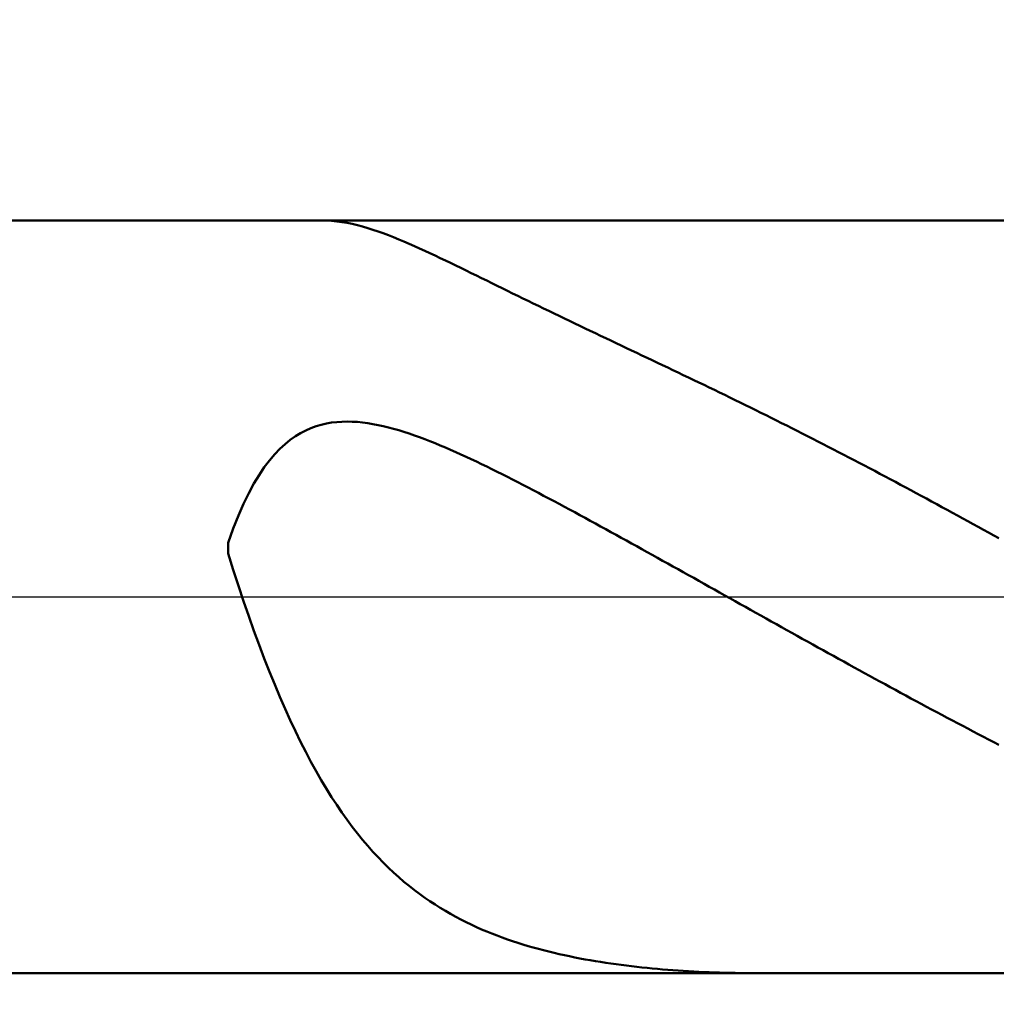
# Model space of a CAD drawing. Extents: x -19 to 95, y -25 to 40.
# Drawn here: x 49 to 55, y -3 to 4 of the extents above; entities that cross this region are included whole.
import ezdxf

# ---------------------------------------------------------------- set-up
doc = ezdxf.new("R2010")
doc.units = 0
doc.header["$MEASUREMENT"] = 0
doc.linetypes.add('LONGDASHDASH', pattern=[7, 4, -1, 1, -1])
doc.layers.get('Defpoints').update_dxf_attribs({"linetype": 'CONTINUOUS'})
for name, color, linetype, lineweight in [('1', 4, 'CONTINUOUS', 50), ('2', 7, 'CONTINUOUS', 25), ('4', 2, 'LONGDASHDASH', 25), ('NOCUT', 7, 'CONTINUOUS', 25), ('SK2', 7, 'CONTINUOUS', 25), ('SK4', 2, 'LONGDASHDASH', 25)]:
    doc.layers.add(name, color=color, linetype=linetype, lineweight=lineweight)
doc.styles.add('Monospac821 BT', font='txt', dxfattribs={"height": 3.5})
doc.dimstyles.get("Standard").update_dxf_attribs({"dimtxt": 3.5, "dimasz": 3, "dimexe": 1, "dimexo": 0.5, "dimgap": 0.8, "dimtad": 1, "dimtoh": 1, "dimzin": 1, "dimdsep": 46, "dimtxsty": 'Monospac821 BT', "dimcen": 2.5, "dimadec": 1, "dimazin": 0, "dimtfac": 1, "dimtdec": 4, "dimtix": 1, "dimtmove": 1, "dimatfit": 3, "dimfxl": 1, "dimtolj": 1, "dimtzin": 1, "dimarcsym": 0})

# ---------------------------------------------------------------- blocks, each defined once
blk = doc.blocks.new('*D0')
at = {"layer": 'Defpoints', "color": 0}
for p in [(60, 32.5), (0, 2.3), (60, 0)]:
    blk.add_point(p, dxfattribs=at)
at = {"layer": 'SK2', "color": 0, "lineweight": -2}
for p, q in [((0, 2.8), (0, 33.5)), ((60, 0.5), (60, 33.5)), ((3, 32.5), (57, 32.5))]:
    blk.add_line(p, q, dxfattribs=at)
at = {"layer": 'SK2', "color": 0}
for points in [[(3, 33), (3, 32), (0, 32.5)], [(57, 32), (57, 33), (60, 32.5)]]:
    blk.add_solid(points, dxfattribs=at)
at = {"layer": 'SK2', "color": 0, "linetype": 'ByBlock', "insert": (30, 35.11125), "char_height": 3.5, "attachment_point": 5}
blk.add_mtext('\\A1;60', dxfattribs=at)
blk = doc.blocks.new('*D6')
at = {"layer": '2', "color": 0, "lineweight": -2}
for p, q in [((60, -0.5), (60, -15.6125)), ((55, -2.925), (55, -15.6125)), ((52, -14.6125), (49, -14.6125)), ((60, -14.6125), (55, -14.6125)), ((60, -14.6125), (70.036, -14.6125)), ((63, -14.6125), (66, -14.6125))]:
    blk.add_line(p, q, dxfattribs=at)
at = {"layer": '2', "color": 0}
for points in [[(52, -15.1125), (52, -14.1125), (55, -14.6125)], [(63, -14.1125), (63, -15.1125), (60, -14.6125)]]:
    blk.add_solid(points, dxfattribs=at)
at = {"layer": 'Defpoints', "color": 0}
for p in [(60, 0), (55, -2.425), (55, -14.6125)]:
    blk.add_point(p, dxfattribs=at)
at = {"layer": '2', "color": 0, "linetype": 'ByBlock', "insert": (68.018, -12.01175), "char_height": 3.5, "attachment_point": 5}
blk.add_mtext('\\A1;5', dxfattribs=at)
blk = doc.blocks.new('*D8')
at = {"layer": '2', "color": 0, "lineweight": -2}
for p, q in [((60, -0.5), (60, -22.7775)), ((40.0001, -3), (40.0001, -22.7775)), ((57, -21.7775), (43.0001, -21.7775))]:
    blk.add_line(p, q, dxfattribs=at)
at = {"layer": '2', "color": 0}
for points in [[(43.0001, -21.2775), (43.0001, -22.2775), (40.0001, -21.7775)], [(57, -22.2775), (57, -21.2775), (60, -21.7775)]]:
    blk.add_solid(points, dxfattribs=at)
at = {"layer": 'Defpoints', "color": 0}
for p in [(60, 0), (40.0001, -2.5), (40.0001, -21.7775)]:
    blk.add_point(p, dxfattribs=at)
at = {"layer": '2', "color": 0, "linetype": 'ByBlock', "insert": (50.0001, -19.1662), "char_height": 3.5, "attachment_point": 5}
blk.add_mtext('\\A1;20', dxfattribs=at)
blk = doc.blocks.new('*D11')
at = {"layer": '2', "color": 0, "lineweight": -2}
for p, q in [((37.7, 3.5), (37.7, 26.8)), ((60, 0.5), (60, 26.8)), ((57, 25.8), (40.7, 25.8))]:
    blk.add_line(p, q, dxfattribs=at)
at = {"layer": '2', "color": 0}
for points in [[(40.7, 26.3), (40.7, 25.3), (37.7, 25.8)], [(57, 25.3), (57, 26.3), (60, 25.8)]]:
    blk.add_solid(points, dxfattribs=at)
at = {"layer": 'Defpoints', "color": 0}
for p in [(37.7, 25.8), (37.7, 3), (60, 0)]:
    blk.add_point(p, dxfattribs=at)
at = {"layer": '2', "color": 0, "linetype": 'ByBlock', "insert": (48.85, 28.41125), "char_height": 3.5, "attachment_point": 5}
blk.add_mtext('\\A1;22.3', dxfattribs=at)

msp = doc.modelspace()

# ---------------------------------------------------------------- linework, layer by layer
at = {"layer": '1'}
for p, q in [((55, 2.425), (40.628, 2.425)), ((50.6333, 2.4248), (50.6186, 2.425)), ((50.6667, 2.4233), (50.6333, 2.4248)), ((50.7, 2.4203), (50.6667, 2.4233)), ((50.7333, 2.4158), (50.7, 2.4203)), ((50.7667, 2.4101), (50.7333, 2.4158)), ((50.8, 2.4033), (50.7667, 2.4101)), ((50.8333, 2.3954), (50.8, 2.4033)), ((50.8667, 2.3865), (50.8333, 2.3954)), ((50.9, 2.3767), (50.8667, 2.3865)), ((50.9333, 2.3662), (50.9, 2.3767)), ((50.9667, 2.3549), (50.9333, 2.3662)), ((51, 2.343), (50.9667, 2.3549)), ((51.0333, 2.3304), (51, 2.343)), ((51.0667, 2.3174), (51.0333, 2.3304)), ((51.1, 2.3038), (51.0667, 2.3174)), ((51.1333, 2.2899), (51.1, 2.3038)), ((51.1667, 2.2756), (51.1333, 2.2899)), ((51.2, 2.2609), (51.1667, 2.2756)), ((51.2333, 2.246), (51.2, 2.2609)), ((51.2667, 2.2308), (51.2333, 2.246)), ((51.3, 2.2153), (51.2667, 2.2308)), ((51.3333, 2.1997), (51.3, 2.2153)), ((51.3667, 2.1839), (51.3333, 2.1997)), ((51.4, 2.168), (51.3667, 2.1839)), ((51.4333, 2.152), (51.4, 2.168)), ((51.4667, 2.1358), (51.4333, 2.152)), ((51.5, 2.1196), (51.4667, 2.1358)), ((51.5333, 2.1033), (51.5, 2.1196)), ((51.5667, 2.087), (51.5333, 2.1033)), ((51.6, 2.0707), (51.5667, 2.087)), ((51.6333, 2.0543), (51.6, 2.0707)), ((51.6667, 2.0379), (51.6333, 2.0543)), ((51.7, 2.0215), (51.6667, 2.0379)), ((51.7333, 2.0051), (51.7, 2.0215)), ((51.7667, 1.9887), (51.7333, 2.0051)), ((51.8, 1.9724), (51.7667, 1.9887)), ((51.8333, 1.956), (51.8, 1.9724)), ((51.8667, 1.9397), (51.8333, 1.956)), ((51.9, 1.9234), (51.8667, 1.9397)), ((51.9333, 1.9072), (51.9, 1.9234)), ((51.9667, 1.891), (51.9333, 1.9072)), ((52, 1.8748), (51.9667, 1.891)), ((52.0333, 1.8586), (52, 1.8748)), ((52.0667, 1.8425), (52.0333, 1.8586)), ((52.1, 1.8264), (52.0667, 1.8425)), ((52.1333, 1.8103), (52.1, 1.8264)), ((52.1667, 1.7943), (52.1333, 1.8103)), ((52.2, 1.7783), (52.1667, 1.7943)), ((52.2333, 1.7623), (52.2, 1.7783)), ((52.2667, 1.7464), (52.2333, 1.7623)), ((52.3, 1.7305), (52.2667, 1.7464)), ((52.3333, 1.7146), (52.3, 1.7305)), ((52.3667, 1.6987), (52.3333, 1.7146)), ((52.4, 1.6829), (52.3667, 1.6987)), ((52.4333, 1.667), (52.4, 1.6829)), ((52.4667, 1.6512), (52.4333, 1.667)), ((52.5, 1.6354), (52.4667, 1.6512)), ((52.5333, 1.6196), (52.5, 1.6354)), ((52.5667, 1.6038), (52.5333, 1.6196)), ((52.6, 1.588), (52.5667, 1.6038)), ((52.6333, 1.5722), (52.6, 1.588)), ((52.6667, 1.5564), (52.6333, 1.5722)), ((52.7, 1.5405), (52.6667, 1.5564)), ((52.7333, 1.5247), (52.7, 1.5405)), ((52.7667, 1.5089), (52.7333, 1.5247)), ((52.8, 1.493), (52.7667, 1.5089)), ((52.8333, 1.4772), (52.8, 1.493)), ((52.8667, 1.4613), (52.8333, 1.4772)), ((52.9, 1.4454), (52.8667, 1.4613)), ((52.9333, 1.4295), (52.9, 1.4454)), ((52.9667, 1.4135), (52.9333, 1.4295)), ((53, 1.3976), (52.9667, 1.4135)), ((53.0333, 1.3816), (53, 1.3976)), ((53.0667, 1.3655), (53.0333, 1.3816)), ((53.1, 1.3494), (53.0667, 1.3655)), ((53.1333, 1.3333), (53.1, 1.3494)), ((53.1667, 1.3172), (53.1333, 1.3333)), ((53.2, 1.301), (53.1667, 1.3172)), ((53.2333, 1.2848), (53.2, 1.301)), ((53.2667, 1.2685), (53.2333, 1.2848)), ((53.3, 1.2522), (53.2667, 1.2685)), ((53.3333, 1.2359), (53.3, 1.2522)), ((53.3667, 1.2195), (53.3333, 1.2359)), ((53.4, 1.203), (53.3667, 1.2195)), ((53.4333, 1.1865), (53.4, 1.203)), ((53.4667, 1.17), (53.4333, 1.1865)), ((53.5, 1.1534), (53.4667, 1.17)), ((53.5333, 1.1368), (53.5, 1.1534)), ((50.5333, 1.0875), (50.5, 1.0729)), ((50.5667, 1.0997), (50.5333, 1.0875)), ((50.6, 1.1095), (50.5667, 1.0997)), ((50.6333, 1.1172), (50.6, 1.1095)), ((50.6667, 1.1229), (50.6333, 1.1172)), ((50.7, 1.1268), (50.6667, 1.1229)), ((50.7333, 1.129), (50.7, 1.1268)), ((50.7667, 1.1297), (50.7333, 1.129)), ((50.8, 1.129), (50.7667, 1.1297)), ((50.8333, 1.127), (50.8, 1.129)), ((50.8667, 1.1237), (50.8333, 1.127)), ((50.9, 1.1193), (50.8667, 1.1237)), ((50.9333, 1.1138), (50.9, 1.1193)), ((50.9667, 1.1074), (50.9333, 1.1138)), ((51, 1.1001), (50.9667, 1.1074)), ((51.0333, 1.0919), (51, 1.1001)), ((51.0667, 1.083), (51.0333, 1.0919)), ((51.1, 1.0734), (51.0667, 1.083)), ((53.5667, 1.1201), (53.5333, 1.1368)), ((53.6, 1.1034), (53.5667, 1.1201)), ((53.6333, 1.0866), (53.6, 1.1034)), ((53.6667, 1.0698), (53.6333, 1.0866)), ((50.4333, 1.0352), (50.4, 1.0117)), ((50.4667, 1.0555), (50.4333, 1.0352)), ((50.5, 1.0729), (50.4667, 1.0555)), ((51.1333, 1.0631), (51.1, 1.0734)), ((51.1667, 1.0522), (51.1333, 1.0631)), ((51.2, 1.0408), (51.1667, 1.0522)), ((51.2333, 1.0288), (51.2, 1.0408)), ((51.2667, 1.0163), (51.2333, 1.0288)), ((51.3, 1.0034), (51.2667, 1.0163)), ((53.7, 1.0529), (53.6667, 1.0698)), ((53.7333, 1.0359), (53.7, 1.0529)), ((53.7667, 1.0189), (53.7333, 1.0359)), ((53.8, 1.0019), (53.7667, 1.0189)), ((50.3333, 0.9538), (50.3, 0.9188)), ((50.3667, 0.9846), (50.3333, 0.9538)), ((50.4, 1.0117), (50.3667, 0.9846)), ((51.3333, 0.99), (51.3, 1.0034)), ((51.3667, 0.9763), (51.3333, 0.99)), ((51.4, 0.9622), (51.3667, 0.9763)), ((51.4333, 0.9478), (51.4, 0.9622)), ((53.8333, 0.9848), (53.8, 1.0019)), ((53.8667, 0.9677), (53.8333, 0.9848)), ((53.9, 0.9505), (53.8667, 0.9677)), ((50.3, 0.9188), (50.2667, 0.8793)), ((51.4667, 0.933), (51.4333, 0.9478)), ((51.5, 0.918), (51.4667, 0.933)), ((51.5333, 0.9028), (51.5, 0.918)), ((51.5667, 0.8872), (51.5333, 0.9028)), ((53.9333, 0.9332), (53.9, 0.9505)), ((53.9667, 0.916), (53.9333, 0.9332)), ((54, 0.8986), (53.9667, 0.916)), ((54.0333, 0.8812), (54, 0.8986)), ((50.2333, 0.8349), (50.2, 0.7852)), ((50.2667, 0.8793), (50.2333, 0.8349)), ((51.6, 0.8715), (51.5667, 0.8872)), ((51.6333, 0.8555), (51.6, 0.8715)), ((51.6667, 0.8393), (51.6333, 0.8555)), ((51.7, 0.823), (51.6667, 0.8393)), ((54.0667, 0.8638), (54.0333, 0.8812)), ((54.1, 0.8463), (54.0667, 0.8638)), ((54.1333, 0.8288), (54.1, 0.8463)), ((54.1667, 0.8112), (54.1333, 0.8288)), ((50.2, 0.7852), (50.1667, 0.7298)), ((51.7333, 0.8065), (51.7, 0.823)), ((51.7667, 0.7898), (51.7333, 0.8065)), ((51.8, 0.773), (51.7667, 0.7898)), ((51.8333, 0.7561), (51.8, 0.773)), ((54.2, 0.7936), (54.1667, 0.8112)), ((54.2333, 0.7759), (54.2, 0.7936)), ((54.2667, 0.7582), (54.2333, 0.7759)), ((50.1667, 0.7298), (50.1333, 0.668)), ((51.8667, 0.739), (51.8333, 0.7561)), ((51.9, 0.7218), (51.8667, 0.739)), ((51.9333, 0.7045), (51.9, 0.7218)), ((51.9667, 0.6871), (51.9333, 0.7045)), ((54.3, 0.7404), (54.2667, 0.7582)), ((54.3333, 0.7226), (54.3, 0.7404)), ((54.3667, 0.7048), (54.3333, 0.7226)), ((54.4, 0.6869), (54.3667, 0.7048)), ((50.1333, 0.668), (50.1, 0.5995)), ((52, 0.6696), (51.9667, 0.6871)), ((52.0333, 0.652), (52, 0.6696)), ((52.0667, 0.6344), (52.0333, 0.652)), ((54.4333, 0.669), (54.4, 0.6869)), ((54.4667, 0.651), (54.4333, 0.669)), ((54.5, 0.633), (54.4667, 0.651)), ((50.1, 0.5995), (50.0667, 0.5237)), ((52.1, 0.6166), (52.0667, 0.6344)), ((52.1333, 0.5988), (52.1, 0.6166)), ((52.1667, 0.581), (52.1333, 0.5988)), ((52.2, 0.563), (52.1667, 0.581)), ((54.5333, 0.615), (54.5, 0.633)), ((54.5667, 0.5969), (54.5333, 0.615)), ((54.6, 0.5788), (54.5667, 0.5969)), ((54.6333, 0.5606), (54.6, 0.5788)), ((50.0667, 0.5237), (50.0333, 0.44)), ((52.2333, 0.545), (52.2, 0.563)), ((52.2667, 0.527), (52.2333, 0.545)), ((52.3, 0.5089), (52.2667, 0.527)), ((52.3333, 0.4907), (52.3, 0.5089)), ((54.6667, 0.5424), (54.6333, 0.5606)), ((54.7, 0.5242), (54.6667, 0.5424)), ((54.7333, 0.506), (54.7, 0.5242)), ((52.3667, 0.4726), (52.3333, 0.4907)), ((52.4, 0.4543), (52.3667, 0.4726)), ((52.4333, 0.4361), (52.4, 0.4543)), ((54.7667, 0.4877), (54.7333, 0.506)), ((54.8, 0.4694), (54.7667, 0.4877)), ((54.8333, 0.4511), (54.8, 0.4694)), ((54.8667, 0.4327), (54.8333, 0.4511)), ((50.0333, 0.44), (50, 0.3479)), ((52.4667, 0.4177), (52.4333, 0.4361)), ((52.5, 0.3994), (52.4667, 0.4177)), ((52.5333, 0.381), (52.5, 0.3994)), ((52.5667, 0.3626), (52.5333, 0.381)), ((54.9, 0.4144), (54.8667, 0.4327)), ((54.9333, 0.396), (54.9, 0.4144)), ((54.9667, 0.3775), (54.9333, 0.396)), ((50, 0.3479), (50, 0.2785)), ((52.6, 0.3442), (52.5667, 0.3626)), ((52.6333, 0.3257), (52.6, 0.3442)), ((52.6667, 0.3073), (52.6333, 0.3257)), ((50, 0.2785), (50.0333, 0.1738)), ((52.7, 0.2888), (52.6667, 0.3073)), ((52.7333, 0.2702), (52.7, 0.2888)), ((52.7667, 0.2517), (52.7333, 0.2702)), ((52.8, 0.2331), (52.7667, 0.2517)), ((52.8333, 0.2146), (52.8, 0.2331)), ((52.8667, 0.196), (52.8333, 0.2146)), ((52.9, 0.1774), (52.8667, 0.196)), ((50.0333, 0.1738), (50.0667, 0.0717)), ((52.9333, 0.1588), (52.9, 0.1774)), ((52.9667, 0.1401), (52.9333, 0.1588)), ((53, 0.1215), (52.9667, 0.1401)), ((50.0667, 0.0717), (50.1, -0.0277)), ((53.0333, 0.1029), (53, 0.1215)), ((53.0667, 0.0842), (53.0333, 0.1029)), ((53.1, 0.0655), (53.0667, 0.0842)), ((53.1333, 0.0469), (53.1, 0.0655)), ((53.1667, 0.0282), (53.1333, 0.0469)), ((53.2, 0.0096), (53.1667, 0.0282)), ((53.2333, -0.0091), (53.2, 0.0096)), ((50.1, -0.0277), (50.1333, -0.1245)), ((53.2667, -0.0278), (53.2333, -0.0091)), ((53.3, -0.0464), (53.2667, -0.0278)), ((53.3333, -0.0651), (53.3, -0.0464)), ((50.1333, -0.1245), (50.1667, -0.2184)), ((53.3667, -0.0838), (53.3333, -0.0651)), ((53.4, -0.1024), (53.3667, -0.0838)), ((53.4333, -0.1211), (53.4, -0.1024)), ((53.4667, -0.1397), (53.4333, -0.1211)), ((53.5, -0.1583), (53.4667, -0.1397)), ((53.5333, -0.177), (53.5, -0.1583)), ((53.5667, -0.1956), (53.5333, -0.177)), ((50.1667, -0.2184), (50.2, -0.3094)), ((53.6, -0.2142), (53.5667, -0.1956)), ((53.6333, -0.2328), (53.6, -0.2142)), ((53.6667, -0.2513), (53.6333, -0.2328)), ((53.7, -0.2699), (53.6667, -0.2513)), ((50.2, -0.3094), (50.2333, -0.3976)), ((53.7333, -0.2884), (53.7, -0.2699)), ((53.7667, -0.307), (53.7333, -0.2884)), ((53.8, -0.3255), (53.7667, -0.307)), ((53.8333, -0.344), (53.8, -0.3255)), ((53.8667, -0.3624), (53.8333, -0.344)), ((53.9, -0.3809), (53.8667, -0.3624)), ((50.2333, -0.3976), (50.2667, -0.4828)), ((53.9333, -0.3993), (53.9, -0.3809)), ((53.9667, -0.4177), (53.9333, -0.3993)), ((54, -0.4361), (53.9667, -0.4177)), ((54.0333, -0.4544), (54, -0.4361)), ((50.2667, -0.4828), (50.3, -0.5652)), ((54.0667, -0.4727), (54.0333, -0.4544)), ((54.1, -0.491), (54.0667, -0.4727)), ((54.1333, -0.5093), (54.1, -0.491)), ((50.3, -0.5652), (50.3333, -0.6446)), ((54.1667, -0.5275), (54.1333, -0.5093)), ((54.2, -0.5457), (54.1667, -0.5275)), ((54.2333, -0.5639), (54.2, -0.5457)), ((54.2667, -0.5821), (54.2333, -0.5639)), ((54.3, -0.6002), (54.2667, -0.5821)), ((54.3333, -0.6182), (54.3, -0.6002)), ((54.3667, -0.6363), (54.3333, -0.6182)), ((50.3333, -0.6446), (50.3667, -0.7212)), ((54.4, -0.6543), (54.3667, -0.6363)), ((54.4333, -0.6722), (54.4, -0.6543)), ((54.4667, -0.6901), (54.4333, -0.6722)), ((54.5, -0.708), (54.4667, -0.6901)), ((50.3667, -0.7212), (50.4, -0.795)), ((54.5333, -0.7258), (54.5, -0.708)), ((54.5667, -0.7436), (54.5333, -0.7258)), ((54.6, -0.7614), (54.5667, -0.7436)), ((54.6333, -0.7791), (54.6, -0.7614)), ((50.4, -0.795), (50.4333, -0.8659)), ((54.6667, -0.7967), (54.6333, -0.7791)), ((54.7, -0.8143), (54.6667, -0.7967)), ((54.7333, -0.8319), (54.7, -0.8143)), ((50.4333, -0.8659), (50.4667, -0.9342)), ((54.7667, -0.8494), (54.7333, -0.8319)), ((54.8, -0.8669), (54.7667, -0.8494)), ((54.8333, -0.8843), (54.8, -0.8669)), ((54.8667, -0.9016), (54.8333, -0.8843)), ((50.4667, -0.9342), (50.5, -0.9998)), ((54.9, -0.9189), (54.8667, -0.9016)), ((54.9333, -0.9362), (54.9, -0.9189)), ((54.9667, -0.9534), (54.9333, -0.9362)), ((50.5, -0.9998), (50.5333, -1.0628)), ((50.5333, -1.0628), (50.5667, -1.1233)), ((50.5667, -1.1233), (50.6, -1.1813)), ((50.6, -1.1813), (50.6333, -1.2369)), ((50.6333, -1.2369), (50.6667, -1.2903)), ((50.6667, -1.2903), (50.7, -1.3414)), ((50.7, -1.3414), (50.7333, -1.3903)), ((50.7333, -1.3903), (50.7667, -1.4371)), ((50.7667, -1.4371), (50.8, -1.482)), ((50.8, -1.482), (50.8333, -1.5249)), ((50.8333, -1.5249), (50.8667, -1.566)), ((50.8667, -1.566), (50.9, -1.6053)), ((50.9, -1.6053), (50.9333, -1.6428)), ((50.9333, -1.6428), (50.9667, -1.6788)), ((50.9667, -1.6788), (51, -1.7131)), ((51, -1.7131), (51.0333, -1.746)), ((51.0333, -1.746), (51.0667, -1.7774)), ((51.0667, -1.7774), (51.1, -1.8074)), ((51.1, -1.8074), (51.1333, -1.8362)), ((51.1333, -1.8362), (51.1667, -1.8636)), ((51.1667, -1.8636), (51.2, -1.8899)), ((51.2, -1.8899), (51.2333, -1.915)), ((51.2333, -1.915), (51.2667, -1.939)), ((51.2667, -1.939), (51.3, -1.9619)), ((51.3, -1.9619), (51.3333, -1.9838)), ((51.3333, -1.9838), (51.3667, -2.0048)), ((51.3667, -2.0048), (51.4, -2.0249)), ((51.4, -2.0249), (51.4333, -2.0441)), ((51.4333, -2.0441), (51.4667, -2.0625)), ((51.4667, -2.0625), (51.5, -2.08)), ((51.5, -2.08), (51.5333, -2.0969)), ((51.5333, -2.0969), (51.5667, -2.113)), ((51.5667, -2.113), (51.6, -2.1284)), ((51.6, -2.1284), (51.6333, -2.1431)), ((51.6333, -2.1431), (51.6667, -2.1572)), ((51.6667, -2.1572), (51.7, -2.1707)), ((51.7, -2.1707), (51.7333, -2.1837)), ((51.7333, -2.1837), (51.7667, -2.1961)), ((51.7667, -2.1961), (51.8, -2.208)), ((51.8, -2.208), (51.8333, -2.2193)), ((51.8333, -2.2193), (51.8667, -2.2302)), ((51.8667, -2.2302), (51.9, -2.2407)), ((51.9, -2.2407), (51.9333, -2.2507)), ((51.9333, -2.2507), (51.9667, -2.2603)), ((51.9667, -2.2603), (52, -2.2694)), ((52, -2.2694), (52.0333, -2.2782)), ((52.0333, -2.2782), (52.0667, -2.2867)), ((52.0667, -2.2867), (52.1, -2.2947)), ((52.1, -2.2947), (52.1333, -2.3025)), ((52.1333, -2.3025), (52.1667, -2.3099)), ((52.1667, -2.3099), (52.2, -2.317)), ((52.2, -2.317), (52.2333, -2.3238)), ((52.2333, -2.3238), (52.2667, -2.3303)), ((52.2667, -2.3303), (52.3, -2.3365)), ((52.3, -2.3365), (52.3333, -2.3424)), ((52.3333, -2.3424), (52.3667, -2.3481)), ((52.3667, -2.3481), (52.4, -2.3535)), ((52.4, -2.3535), (52.4333, -2.3587)), ((52.4333, -2.3587), (52.4667, -2.3637)), ((52.4667, -2.3637), (52.5, -2.3684)), ((52.5, -2.3684), (52.5333, -2.3729)), ((52.5333, -2.3729), (52.5667, -2.3771)), ((52.5667, -2.3771), (52.6, -2.3812)), ((52.6, -2.3812), (52.6333, -2.385)), ((52.6333, -2.385), (52.6667, -2.3887)), ((52.6667, -2.3887), (52.7, -2.3922)), ((52.7, -2.3922), (52.7333, -2.3954)), ((52.7333, -2.3954), (52.7667, -2.3985)), ((52.7667, -2.3985), (52.8, -2.4014)), ((52.8, -2.4014), (52.8333, -2.4041)), ((52.8333, -2.4041), (52.8667, -2.4066)), ((52.8667, -2.4066), (52.9, -2.409)), ((52.9, -2.409), (52.9333, -2.4112)), ((52.9333, -2.4112), (52.9667, -2.4132)), ((40.628, -2.425), (55, -2.425)), ((52.9667, -2.4132), (53, -2.4151)), ((53, -2.4151), (53.0333, -2.4167)), ((53.0333, -2.4167), (53.0667, -2.4183)), ((53.0667, -2.4183), (53.1, -2.4196)), ((53.1, -2.4196), (53.1333, -2.4208)), ((53.1333, -2.4208), (53.1667, -2.4219)), ((53.1667, -2.4219), (53.2, -2.4228)), ((53.2, -2.4228), (53.2333, -2.4235)), ((53.2333, -2.4235), (53.2667, -2.4241)), ((53.2667, -2.4241), (53.3, -2.4246)), ((53.3, -2.4246), (53.3333, -2.4248)), ((53.3333, -2.4248), (53.3667, -2.425)), ((53.3667, -2.425), (53.3808, -2.425))]:
    msp.add_line(p, q, dxfattribs=at)
at = {"layer": '4'}
msp.add_line((37.7, 0), (60, 0), dxfattribs=at)
at = {"layer": 'NOCUT'}
for p, q in [((55, 2.425), (40.628, 2.425)), ((37.7, 0), (55, 0))]:
    msp.add_line(p, q, dxfattribs=at)
at = {"layer": 'SK4'}
msp.add_line((-1, 0), (61, 0), dxfattribs=at)

# ---------------------------------------------------------------- dimensions: what is measured, and where the dimension line sits
at = {"layer": '2'}
for base, p2, override, picture, middle in [((37.7, 25.8), (37.7, 3), {"dimtoh": 0, "dimdec": 1, "dimtmove": 0}, '*D11', (48.85, 25.8)), ((40.0001, -21.7775), (40.0001, -2.5), {"dimtoh": 0, "dimdec": 0, "dimtmove": 0}, '*D8', (50.0001, -21.7775)), ((55, -14.6125), (55, -2.425), {"dimtoh": 0, "dimdec": 0, "dimtmove": 0}, '*D6', (68.018, -14.6125))]:
    dim = msp.add_linear_dim(base=base, p1=(60, 0), p2=p2, dimstyle='STANDARD', override=override, dxfattribs=at)
    dim.commit()
    dim.dimension.update_dxf_attribs({"geometry": picture, "text_midpoint": middle, "dimtype": 160})
at = {"layer": 'SK2'}
dim = msp.add_linear_dim(base=(60, 32.5), p1=(0, 2.3), p2=(60, 0), dimstyle='STANDARD', override={"dimtoh": 0, "dimdec": 0, "dimtmove": 0}, dxfattribs=at)
dim.commit()
dim.dimension.update_dxf_attribs({"geometry": '*D0', "text_midpoint": (30, 32.5), "dimtype": 160})

doc.saveas('drawing.dxf')
